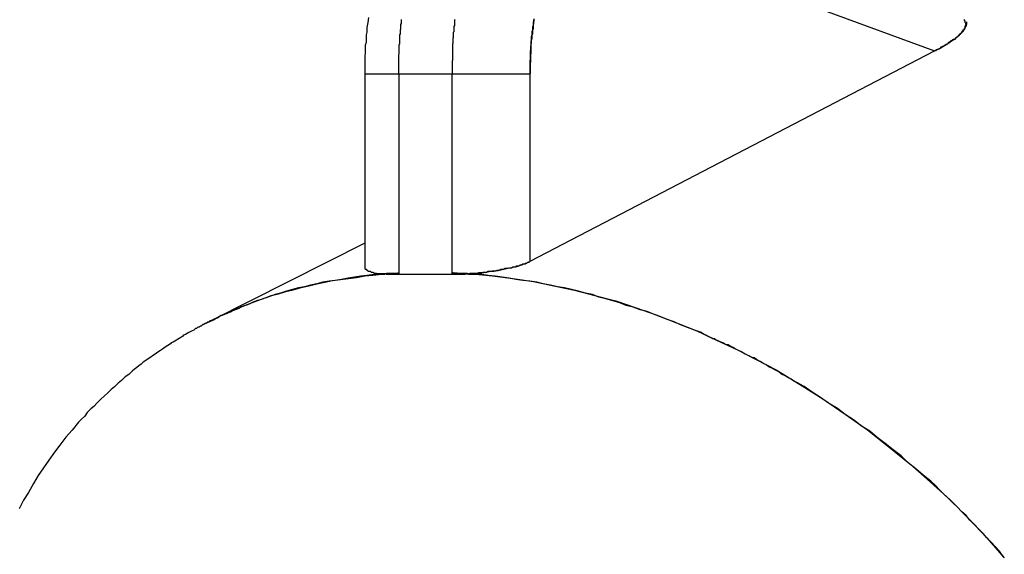
# Model space of a CAD drawing. Extents: x -25.6 to 25.6, y -10.4 to 10.4.
# Drawn here: x 3.9 to 4.3, y 6.6 to 6.8 of the extents above; entities that cross this region are included whole.
import ezdxf

# ---------------------------------------------------------------- set-up
doc = ezdxf.new("R2010")
doc.units = 0
doc.layers.get('0').update_dxf_attribs({"linetype": 'CONTINUOUS'})

msp = doc.modelspace()

# ---------------------------------------------------------------- linework, layer by layer
at = {"color": 0}
for points in [[(4.1224, 6.8253), (4.2359, 6.7836)], [(4.1224, 6.8253), (4.2359, 6.7836)], [(4.1224, 6.8253), (4.2359, 6.7836)], [(4.1224, 6.8253), (4.2359, 6.7836)], [(4.1224, 6.8253), (4.2359, 6.7836)], [(4.1224, 6.8253), (4.2359, 6.7836)], [(4.1224, 6.8253), (4.2359, 6.7836)], [(4.1224, 6.8253), (4.2359, 6.7836)], [(4.1224, 6.8253), (4.2359, 6.7836)], [(4.1224, 6.8253), (4.2359, 6.7836)], [(4.1224, 6.8253), (4.2359, 6.7836)], [(4.1224, 6.8253), (4.2359, 6.7836)], [(4.1224, 6.8253), (4.2359, 6.7836)], [(4.1224, 6.8253), (4.2359, 6.7836)], [(4.1224, 6.8253), (4.2359, 6.7836)], [(4.1224, 6.8253), (4.2359, 6.7836)], [(4.1224, 6.8253), (4.2359, 6.7836)], [(4.1224, 6.8253), (4.2359, 6.7836)], [(4.1224, 6.8253), (4.2359, 6.7836)], [(4.1224, 6.8253), (4.2359, 6.7836)], [(4.1224, 6.8253), (4.2359, 6.7836)], [(4.043, 6.7949), (4.0428, 6.7933), (4.0425, 6.7915), (4.0425, 6.79), (4.0425, 6.79), (4.0422, 6.7891), (4.0422, 6.7882), (4.0422, 6.7873), (4.0422, 6.7864), (4.0419, 6.7855), (4.0419, 6.7846), (4.0419, 6.7837), (4.0419, 6.7828), (4.0418, 6.7819), (4.0418, 6.781), (4.0418, 6.7801), (4.0418, 6.7792), (4.0418, 6.7783), (4.0418, 6.7774), (4.0418, 6.7765), (4.0418, 6.7758)], [(4.0534, 6.7758), (4.0534, 6.7792), (4.0534, 6.7792), (4.0534, 6.7792), (4.0534, 6.7795), (4.0534, 6.7796), (4.0534, 6.7799), (4.0534, 6.7799), (4.0534, 6.7802), (4.0534, 6.7805), (4.0534, 6.7808), (4.0534, 6.7808), (4.0534, 6.7811), (4.0534, 6.7814), (4.0534, 6.7817), (4.0534, 6.7817), (4.0534, 6.782), (4.0534, 6.7823), (4.0535, 6.7826), (4.0535, 6.7826), (4.0535, 6.7826), (4.0535, 6.7829), (4.0535, 6.783), (4.0535, 6.7833), (4.0535, 6.7833), (4.0535, 6.7836), (4.0535, 6.7839), (4.0535, 6.7842), (4.0535, 6.7842), (4.0535, 6.7845), (4.0535, 6.7848), (4.0535, 6.7851), (4.0535, 6.7851), (4.0535, 6.7854), (4.0535, 6.7857), (4.0537, 6.786), (4.0537, 6.786), (4.0537, 6.786), (4.0537, 6.7863), (4.0537, 6.7864), (4.0537, 6.7867), (4.0537, 6.7867), (4.0537, 6.787), (4.0537, 6.7873), (4.0537, 6.7876), (4.0537, 6.7876), (4.0537, 6.7879), (4.0537, 6.7882), (4.0537, 6.7885), (4.0537, 6.7885), (4.0537, 6.7888), (4.0537, 6.7891), (4.0539, 6.7894), (4.0539, 6.7894), (4.0539, 6.7894), (4.0539, 6.7897), (4.0539, 6.7899), (4.0539, 6.7902), (4.0539, 6.7902), (4.0539, 6.7905), (4.0539, 6.7908), (4.054, 6.7911), (4.054, 6.7911), (4.054, 6.7914), (4.054, 6.7917), (4.054, 6.792), (4.054, 6.792), (4.054, 6.7923), (4.054, 6.7926), (4.0543, 6.7929), (4.0543, 6.7929), (4.0543, 6.7929), (4.0543, 6.7932), (4.0543, 6.7934), (4.0543, 6.7937), (4.0543, 6.7937), (4.0543, 6.794), (4.0543, 6.7943)], [(4.0725, 6.7943), (4.0723, 6.794), (4.0723, 6.794), (4.0723, 6.7937), (4.0723, 6.7937), (4.0723, 6.7934), (4.0723, 6.7934), (4.0723, 6.7931), (4.0723, 6.7931), (4.0723, 6.7928), (4.0723, 6.7928), (4.0723, 6.7925), (4.0723, 6.7925), (4.0723, 6.7922), (4.0723, 6.7922), (4.0723, 6.7922), (4.0723, 6.7922), (4.0723, 6.7922), (4.0721, 6.7919), (4.0721, 6.7919), (4.0721, 6.7916), (4.0721, 6.7916), (4.0721, 6.7913), (4.0721, 6.7913), (4.0721, 6.791), (4.0721, 6.791), (4.0721, 6.7907), (4.0721, 6.7907), (4.0721, 6.7904), (4.0721, 6.7904), (4.0721, 6.7901), (4.0721, 6.7901), (4.0721, 6.7901), (4.0721, 6.7901), (4.0721, 6.7901), (4.0719, 6.7898), (4.0719, 6.7898), (4.0719, 6.7895), (4.0719, 6.7895), (4.0719, 6.7892), (4.0719, 6.7892), (4.0719, 6.789), (4.0719, 6.789), (4.0719, 6.7887), (4.0719, 6.7887), (4.0719, 6.7884), (4.0719, 6.7884), (4.0719, 6.7881), (4.0719, 6.7881), (4.0719, 6.7881), (4.0719, 6.7881), (4.0719, 6.7881), (4.0718, 6.7878), (4.0718, 6.7878), (4.0718, 6.7875), (4.0718, 6.7875), (4.0718, 6.7872), (4.0718, 6.7872), (4.0718, 6.7871), (4.0718, 6.7871), (4.0718, 6.7868), (4.0718, 6.7868), (4.0718, 6.7865), (4.0718, 6.7865), (4.0718, 6.7862), (4.0718, 6.7862), (4.0718, 6.7862), (4.0718, 6.7862), (4.0718, 6.7862), (4.0717, 6.7859), (4.0717, 6.7859), (4.0717, 6.7856), (4.0717, 6.7856), (4.0717, 6.7853), (4.0717, 6.7853), (4.0717, 6.785), (4.0717, 6.785), (4.0717, 6.7847), (4.0717, 6.7847), (4.0717, 6.7844), (4.0717, 6.7844), (4.0717, 6.7841), (4.0717, 6.7841), (4.0717, 6.7839), (4.0717, 6.7839), (4.0717, 6.7839), (4.0716, 6.7836), (4.0716, 6.7833), (4.0716, 6.783), (4.0716, 6.783), (4.0716, 6.7827), (4.0716, 6.7824), (4.0716, 6.7821), (4.0716, 6.7821), (4.0716, 6.7818), (4.0716, 6.7815), (4.0716, 6.7812), (4.0716, 6.7812), (4.0716, 6.7809), (4.0716, 6.7807), (4.0716, 6.7804), (4.0716, 6.7804), (4.0716, 6.7804), (4.0715, 6.7801), (4.0715, 6.7798), (4.0715, 6.7795), (4.0715, 6.7792), (4.0715, 6.7789), (4.0715, 6.7786), (4.0715, 6.7783), (4.0715, 6.778), (4.0715, 6.7777), (4.0715, 6.7774), (4.0715, 6.7771), (4.0715, 6.7768), (4.0715, 6.7765), (4.0715, 6.7762), (4.0715, 6.7759), (4.0715, 6.7758)], [(4.0981, 6.7758), (4.0981, 6.7774), (4.0981, 6.7774), (4.0981, 6.7774), (4.0981, 6.7774), (4.0981, 6.7774), (4.0981, 6.7777), (4.0981, 6.7777), (4.0981, 6.7778), (4.0981, 6.7778), (4.0981, 6.7781), (4.0981, 6.7781), (4.0981, 6.7781), (4.0981, 6.7781), (4.0981, 6.7784), (4.0981, 6.7784), (4.0981, 6.7787), (4.0981, 6.7787), (4.0981, 6.779), (4.0981, 6.779), (4.0981, 6.779), (4.0981, 6.779), (4.0981, 6.779), (4.0981, 6.7793), (4.0981, 6.7793), (4.0981, 6.7794), (4.0981, 6.7794), (4.0981, 6.7797), (4.0981, 6.7797), (4.0981, 6.7797), (4.0981, 6.7797), (4.0981, 6.78), (4.0981, 6.78), (4.0981, 6.7803), (4.0981, 6.7803), (4.0982, 6.7806), (4.0982, 6.7806), (4.0982, 6.7806), (4.0982, 6.7806), (4.0982, 6.7806), (4.0982, 6.7809), (4.0982, 6.7809), (4.0982, 6.781), (4.0982, 6.781), (4.0982, 6.7813), (4.0982, 6.7813), (4.0982, 6.7813), (4.0982, 6.7813), (4.0982, 6.7816), (4.0982, 6.7816), (4.0982, 6.7819), (4.0982, 6.7819), (4.0982, 6.7822), (4.0982, 6.7822), (4.0982, 6.7822), (4.0982, 6.7822), (4.0982, 6.7822), (4.0982, 6.7825), (4.0982, 6.7825), (4.0982, 6.7827), (4.0982, 6.7827), (4.0982, 6.783), (4.0982, 6.783), (4.0982, 6.783), (4.0982, 6.783), (4.0982, 6.7833), (4.0982, 6.7833), (4.0982, 6.7836), (4.0982, 6.7836), (4.0984, 6.7839), (4.0984, 6.7839), (4.0984, 6.7839), (4.0984, 6.7839), (4.0984, 6.7839), (4.0984, 6.7842), (4.0984, 6.7842), (4.0984, 6.7843), (4.0984, 6.7843), (4.0984, 6.7846), (4.0984, 6.7846), (4.0984, 6.7846), (4.0984, 6.7846), (4.0984, 6.7849), (4.0984, 6.7849), (4.0984, 6.7852), (4.0984, 6.7852), (4.0985, 6.7855), (4.0985, 6.7855), (4.0985, 6.7855), (4.0985, 6.7855), (4.0985, 6.7855), (4.0985, 6.7858), (4.0985, 6.7858), (4.0985, 6.786), (4.0985, 6.786), (4.0985, 6.7863), (4.0985, 6.7863), (4.0985, 6.7863), (4.0985, 6.7863), (4.0985, 6.7866), (4.0985, 6.7866), (4.0985, 6.7869), (4.0985, 6.7869), (4.0986, 6.7872), (4.0986, 6.7872), (4.0986, 6.7872), (4.0986, 6.7872), (4.0986, 6.7872), (4.0986, 6.7875), (4.0986, 6.7875), (4.0986, 6.7876), (4.0986, 6.7876), (4.0986, 6.7879), (4.0986, 6.7879), (4.0986, 6.7879), (4.0986, 6.7879), (4.0986, 6.7882), (4.0986, 6.7882), (4.0986, 6.7885), (4.0986, 6.7885), (4.0988, 6.7888), (4.0988, 6.7888), (4.0988, 6.7888), (4.0988, 6.7888), (4.0988, 6.7888), (4.0988, 6.7891), (4.0988, 6.7891), (4.0988, 6.7893), (4.0988, 6.7893), (4.0988, 6.7896), (4.0988, 6.7896), (4.0988, 6.7896), (4.0988, 6.7896), (4.0988, 6.7899), (4.0988, 6.7899), (4.0988, 6.7902), (4.0988, 6.7902), (4.099, 6.7905), (4.099, 6.7905), (4.099, 6.7905), (4.099, 6.7905), (4.099, 6.7905), (4.099, 6.7908), (4.099, 6.7908), (4.099, 6.7909), (4.099, 6.7909), (4.099, 6.7912), (4.099, 6.7912), (4.099, 6.7912), (4.099, 6.7912), (4.099, 6.7915), (4.099, 6.7915), (4.099, 6.7918), (4.099, 6.7918), (4.0992, 6.7921), (4.0992, 6.7921), (4.0992, 6.7921), (4.0992, 6.7921), (4.0992, 6.7921), (4.0992, 6.7924), (4.0992, 6.7924), (4.0992, 6.7925), (4.0992, 6.7925), (4.0992, 6.7928), (4.0992, 6.7928), (4.0992, 6.7928), (4.0992, 6.7928), (4.0992, 6.7931), (4.0992, 6.7931), (4.0992, 6.7934), (4.0992, 6.7934), (4.0995, 6.7937), (4.0995, 6.7937), (4.0995, 6.7937), (4.0995, 6.7937), (4.0995, 6.7937), (4.0995, 6.794), (4.0995, 6.794), (4.0995, 6.7942), (4.0995, 6.7942), (4.0995, 6.7945)], [(4.0996, 6.7943), (4.0993, 6.794), (4.0993, 6.794), (4.0993, 6.7937), (4.0993, 6.7937), (4.0993, 6.7934), (4.0993, 6.7934), (4.0993, 6.7934), (4.0993, 6.7934), (4.0993, 6.7931), (4.0993, 6.7931), (4.0993, 6.793), (4.0993, 6.793), (4.0993, 6.7927), (4.0993, 6.7927), (4.0993, 6.7927), (4.0993, 6.7927), (4.0993, 6.7927), (4.0991, 6.7924), (4.0991, 6.7924), (4.0991, 6.7921), (4.0991, 6.7921), (4.0991, 6.7918), (4.0991, 6.7918), (4.0991, 6.7918), (4.0991, 6.7918), (4.0991, 6.7915), (4.0991, 6.7915), (4.0991, 6.7913), (4.0991, 6.7913), (4.0991, 6.791), (4.0991, 6.791), (4.0991, 6.791), (4.0991, 6.791), (4.0991, 6.791), (4.0989, 6.7907), (4.0989, 6.7907), (4.0989, 6.7904), (4.0989, 6.7904), (4.0989, 6.7901), (4.0989, 6.7901), (4.0989, 6.7901), (4.0989, 6.7901), (4.0989, 6.7898), (4.0989, 6.7898), (4.0989, 6.7897), (4.0989, 6.7897), (4.0989, 6.7894), (4.0989, 6.7894), (4.0989, 6.7894), (4.0989, 6.7894), (4.0989, 6.7894), (4.0987, 6.7891), (4.0987, 6.7891), (4.0987, 6.7888), (4.0987, 6.7888), (4.0987, 6.7885), (4.0987, 6.7885), (4.0987, 6.7885), (4.0987, 6.7885), (4.0987, 6.7882), (4.0987, 6.7882), (4.0987, 6.7879), (4.0987, 6.7879), (4.0987, 6.7876), (4.0987, 6.7876), (4.0987, 6.7876), (4.0987, 6.7876), (4.0987, 6.7876), (4.0985, 6.7873), (4.0985, 6.7873), (4.0985, 6.787), (4.0985, 6.787), (4.0985, 6.7867), (4.0985, 6.7867), (4.0985, 6.7867), (4.0985, 6.7867), (4.0985, 6.7864), (4.0985, 6.7864), (4.0985, 6.7863), (4.0985, 6.7863), (4.0985, 6.786), (4.0985, 6.786), (4.0985, 6.786), (4.0985, 6.786), (4.0985, 6.786), (4.0984, 6.7857), (4.0984, 6.7857), (4.0984, 6.7854), (4.0984, 6.7854), (4.0984, 6.7851), (4.0984, 6.7851), (4.0984, 6.7851), (4.0984, 6.7851), (4.0984, 6.7848), (4.0984, 6.7848), (4.0984, 6.7848), (4.0984, 6.7848), (4.0984, 6.7845), (4.0984, 6.7845), (4.0984, 6.7845), (4.0984, 6.7845), (4.0984, 6.7845), (4.0983, 6.7842), (4.0983, 6.7842), (4.0983, 6.7839), (4.0983, 6.7839), (4.0983, 6.7836), (4.0983, 6.7836), (4.0983, 6.7835), (4.0983, 6.7835), (4.0983, 6.7832), (4.0983, 6.7832), (4.0983, 6.7829), (4.0983, 6.7829), (4.0983, 6.7826), (4.0983, 6.7826), (4.0983, 6.7826), (4.0983, 6.7826), (4.0983, 6.7826), (4.0982, 6.7823), (4.0982, 6.782), (4.0982, 6.7817), (4.0982, 6.7817), (4.0982, 6.7814), (4.0982, 6.7814), (4.0982, 6.7811), (4.0982, 6.7811), (4.0982, 6.7808), (4.0982, 6.7806), (4.0982, 6.7803), (4.0982, 6.7803), (4.0982, 6.78), (4.0982, 6.78), (4.0982, 6.7797), (4.0982, 6.7797), (4.0982, 6.7797), (4.0981, 6.7794), (4.0981, 6.7791), (4.0981, 6.7788), (4.0981, 6.7785), (4.0981, 6.7782), (4.0981, 6.7779), (4.0981, 6.7776), (4.0981, 6.7776), (4.0981, 6.7773), (4.0981, 6.777), (4.0981, 6.7767), (4.0981, 6.7767), (4.0981, 6.7764), (4.0981, 6.7761), (4.0981, 6.7758), (4.0981, 6.7758)], [(4.2359, 6.7836), (4.2359, 6.7836), (4.2365, 6.7839), (4.2372, 6.7842), (4.2378, 6.7845), (4.2387, 6.7851), (4.2393, 6.7854), (4.2399, 6.7858), (4.2405, 6.7861), (4.2413, 6.7867), (4.2417, 6.787), (4.2423, 6.7873), (4.2429, 6.7876), (4.2435, 6.7882), (4.2438, 6.7885), (4.2444, 6.7891), (4.2447, 6.7894), (4.2453, 6.79), (4.2453, 6.79), (4.2453, 6.7901), (4.2456, 6.7904), (4.2458, 6.7907), (4.2461, 6.791), (4.2461, 6.7913), (4.2464, 6.7916), (4.2464, 6.7919), (4.2467, 6.7924), (4.2466, 6.7927), (4.2466, 6.793), (4.2464, 6.7933), (4.2464, 6.7937), (4.2461, 6.794), (4.2459, 6.7943)], [(4.2468, 6.7935), (4.2468, 6.7935), (4.2468, 6.7932), (4.2468, 6.7932), (4.2468, 6.7929), (4.2468, 6.7929), (4.2468, 6.7926), (4.2468, 6.7926), (4.2468, 6.7926), (4.2468, 6.7926), (4.2467, 6.7923), (4.2467, 6.7923), (4.2467, 6.7923), (4.2467, 6.7923), (4.2467, 6.792), (4.2467, 6.792), (4.2467, 6.792), (4.2467, 6.792), (4.2467, 6.792), (4.2464, 6.7917), (4.2464, 6.7916), (4.2463, 6.7913), (4.2463, 6.7913), (4.246, 6.791), (4.246, 6.791), (4.246, 6.7907), (4.246, 6.7907), (4.2457, 6.7904), (4.2457, 6.7904), (4.2454, 6.7901), (4.2454, 6.7901), (4.2451, 6.7898), (4.2451, 6.7898), (4.2448, 6.7895), (4.2448, 6.7895), (4.2448, 6.7895), (4.2445, 6.7892), (4.2442, 6.7889), (4.2439, 6.7886), (4.2439, 6.7886), (4.2436, 6.7883), (4.2435, 6.7883), (4.2432, 6.788), (4.2432, 6.788), (4.2429, 6.7877), (4.2426, 6.7876), (4.2423, 6.7873), (4.2421, 6.7873), (4.2418, 6.787), (4.2415, 6.787), (4.2412, 6.7867), (4.2411, 6.7867), (4.2411, 6.7867), (4.2407, 6.7864), (4.2404, 6.7861), (4.2401, 6.7858), (4.2398, 6.7858), (4.2395, 6.7855), (4.2392, 6.7854), (4.2389, 6.7851), (4.2386, 6.7851), (4.2381, 6.7848), (4.2378, 6.7845), (4.2375, 6.7842), (4.2372, 6.7842), (4.2368, 6.7839), (4.2365, 6.7839), (4.2362, 6.7836), (4.2359, 6.7836)], [(4.0981, 6.7119), (4.2359, 6.7836)], [(4.0981, 6.7119), (4.2359, 6.7836)], [(4.0981, 6.7119), (4.2359, 6.7836)], [(4.0981, 6.7119), (4.2359, 6.7836)], [(4.0981, 6.7119), (4.2359, 6.7836)], [(4.0981, 6.7119), (4.2359, 6.7836)], [(4.0981, 6.7119), (4.2359, 6.7836)], [(4.0981, 6.7119), (4.2359, 6.7836)], [(4.0981, 6.7119), (4.2359, 6.7836)], [(4.0981, 6.7119), (4.2359, 6.7836)], [(4.0981, 6.7119), (4.2359, 6.7836)], [(4.0981, 6.7119), (4.2359, 6.7836)], [(4.0981, 6.7119), (4.2359, 6.7836)], [(4.0981, 6.7119), (4.2359, 6.7836)], [(4.0981, 6.7119), (4.2359, 6.7836)], [(4.0981, 6.7119), (4.2359, 6.7836)], [(4.0981, 6.7119), (4.2359, 6.7836)], [(4.0981, 6.7119), (4.2359, 6.7836)], [(4.0981, 6.7119), (4.2359, 6.7836)], [(4.0981, 6.7119), (4.2359, 6.7836)], [(4.0981, 6.7119), (4.2359, 6.7836)], [(4.2359, 6.7836), (4.2359, 6.7836)], [(4.2359, 6.7836), (4.2359, 6.7836)], [(4.0418, 6.7758), (4.0418, 6.7758)], [(4.0418, 6.7758), (4.0418, 6.7101)], [(4.0418, 6.7758), (4.0418, 6.7101)], [(4.0418, 6.7758), (4.0418, 6.7101)], [(4.0418, 6.7758), (4.0418, 6.7101)], [(4.0418, 6.7758), (4.0418, 6.7101)], [(4.0418, 6.7758), (4.0418, 6.7101)], [(4.0418, 6.7758), (4.0418, 6.7101)], [(4.0418, 6.7758), (4.0418, 6.7101)], [(4.0418, 6.7758), (4.0418, 6.7101)], [(4.0418, 6.7758), (4.0418, 6.7101)], [(4.0418, 6.7758), (4.0418, 6.7101)], [(4.0418, 6.7758), (4.0418, 6.7101)], [(4.0418, 6.7758), (4.0418, 6.7101)], [(4.0418, 6.7758), (4.0418, 6.7101)], [(4.0418, 6.7758), (4.0418, 6.7101)], [(4.0418, 6.7758), (4.0418, 6.7101)], [(4.0418, 6.7758), (4.0418, 6.7101)], [(4.0418, 6.7758), (4.0418, 6.7101)], [(4.0418, 6.7758), (4.0418, 6.7101)], [(4.0418, 6.7758), (4.0418, 6.7101)], [(4.0418, 6.7758), (4.0418, 6.7101)], [(4.0418, 6.7758), (4.0418, 6.7758)], [(4.0418, 6.7758), (4.0534, 6.7758)], [(4.0418, 6.7758), (4.0534, 6.7758)], [(4.0418, 6.7758), (4.0534, 6.7758)], [(4.0418, 6.7758), (4.0534, 6.7758)], [(4.0418, 6.7758), (4.0534, 6.7758)], [(4.0418, 6.7758), (4.0534, 6.7758)], [(4.0418, 6.7758), (4.0534, 6.7758)], [(4.0418, 6.7758), (4.0534, 6.7758)], [(4.0418, 6.7758), (4.0534, 6.7758)], [(4.0418, 6.7758), (4.0534, 6.7758)], [(4.0418, 6.7758), (4.0534, 6.7758)], [(4.0418, 6.7758), (4.0534, 6.7758)], [(4.0418, 6.7758), (4.0534, 6.7758)], [(4.0418, 6.7758), (4.0534, 6.7758)], [(4.0418, 6.7758), (4.0534, 6.7758)], [(4.0418, 6.7758), (4.0534, 6.7758)], [(4.0418, 6.7758), (4.0534, 6.7758)], [(4.0418, 6.7758), (4.0534, 6.7758)], [(4.0418, 6.7758), (4.0534, 6.7758)], [(4.0418, 6.7758), (4.0534, 6.7758)], [(4.0418, 6.7758), (4.0534, 6.7758)], [(4.0534, 6.7758), (4.0534, 6.7758)], [(4.0534, 6.7758), (4.0534, 6.7075)], [(4.0534, 6.7758), (4.0534, 6.7075)], [(4.0534, 6.7758), (4.0534, 6.7075)], [(4.0534, 6.7758), (4.0534, 6.7075)], [(4.0534, 6.7758), (4.0534, 6.7075)], [(4.0534, 6.7758), (4.0534, 6.7075)], [(4.0534, 6.7758), (4.0534, 6.7075)], [(4.0534, 6.7758), (4.0534, 6.7075)], [(4.0534, 6.7758), (4.0534, 6.7075)], [(4.0534, 6.7758), (4.0534, 6.7075)], [(4.0534, 6.7758), (4.0534, 6.7075)], [(4.0534, 6.7758), (4.0534, 6.7075)], [(4.0534, 6.7758), (4.0534, 6.7075)], [(4.0534, 6.7758), (4.0534, 6.7075)], [(4.0534, 6.7758), (4.0534, 6.7075)], [(4.0534, 6.7758), (4.0534, 6.7075)], [(4.0534, 6.7758), (4.0534, 6.7075)], [(4.0534, 6.7758), (4.0534, 6.7075)], [(4.0534, 6.7758), (4.0534, 6.7075)], [(4.0534, 6.7758), (4.0534, 6.7075)], [(4.0534, 6.7758), (4.0534, 6.7075)], [(4.0534, 6.7758), (4.0534, 6.7758)], [(4.0534, 6.7758), (4.0715, 6.7758)], [(4.0534, 6.7758), (4.0715, 6.7758)], [(4.0534, 6.7758), (4.0715, 6.7758)], [(4.0534, 6.7758), (4.0715, 6.7758)], [(4.0534, 6.7758), (4.0715, 6.7758)], [(4.0534, 6.7758), (4.0715, 6.7758)], [(4.0534, 6.7758), (4.0715, 6.7758)], [(4.0534, 6.7758), (4.0715, 6.7758)], [(4.0534, 6.7758), (4.0715, 6.7758)], [(4.0534, 6.7758), (4.0715, 6.7758)], [(4.0534, 6.7758), (4.0715, 6.7758)], [(4.0534, 6.7758), (4.0715, 6.7758)], [(4.0534, 6.7758), (4.0715, 6.7758)], [(4.0534, 6.7758), (4.0715, 6.7758)], [(4.0534, 6.7758), (4.0715, 6.7758)], [(4.0534, 6.7758), (4.0715, 6.7758)], [(4.0534, 6.7758), (4.0715, 6.7758)], [(4.0534, 6.7758), (4.0715, 6.7758)], [(4.0534, 6.7758), (4.0715, 6.7758)], [(4.0534, 6.7758), (4.0715, 6.7758)], [(4.0534, 6.7758), (4.0715, 6.7758)], [(4.0534, 6.7758), (4.0534, 6.7758)], [(4.0715, 6.7758), (4.0715, 6.7758)], [(4.0715, 6.7075), (4.0715, 6.7758)], [(4.0715, 6.7075), (4.0715, 6.7758)], [(4.0715, 6.7075), (4.0715, 6.7758)], [(4.0715, 6.7075), (4.0715, 6.7758)], [(4.0715, 6.7075), (4.0715, 6.7758)], [(4.0715, 6.7075), (4.0715, 6.7758)], [(4.0715, 6.7075), (4.0715, 6.7758)], [(4.0715, 6.7075), (4.0715, 6.7758)], [(4.0715, 6.7075), (4.0715, 6.7758)], [(4.0715, 6.7075), (4.0715, 6.7758)], [(4.0715, 6.7075), (4.0715, 6.7758)], [(4.0715, 6.7075), (4.0715, 6.7758)], [(4.0715, 6.7075), (4.0715, 6.7758)], [(4.0715, 6.7075), (4.0715, 6.7758)], [(4.0715, 6.7075), (4.0715, 6.7758)], [(4.0715, 6.7075), (4.0715, 6.7758)], [(4.0715, 6.7075), (4.0715, 6.7758)], [(4.0715, 6.7075), (4.0715, 6.7758)], [(4.0715, 6.7075), (4.0715, 6.7758)], [(4.0715, 6.7075), (4.0715, 6.7758)], [(4.0715, 6.7075), (4.0715, 6.7758)], [(4.0715, 6.7758), (4.0715, 6.7758)], [(4.0715, 6.7758), (4.0715, 6.7758)], [(4.0715, 6.7758), (4.0981, 6.7758)], [(4.0715, 6.7758), (4.0981, 6.7758)], [(4.0715, 6.7758), (4.0981, 6.7758)], [(4.0715, 6.7758), (4.0981, 6.7758)], [(4.0715, 6.7758), (4.0981, 6.7758)], [(4.0715, 6.7758), (4.0981, 6.7758)], [(4.0715, 6.7758), (4.0981, 6.7758)], [(4.0715, 6.7758), (4.0981, 6.7758)], [(4.0715, 6.7758), (4.0981, 6.7758)], [(4.0715, 6.7758), (4.0981, 6.7758)], [(4.0715, 6.7758), (4.0981, 6.7758)], [(4.0715, 6.7758), (4.0981, 6.7758)], [(4.0715, 6.7758), (4.0981, 6.7758)], [(4.0715, 6.7758), (4.0981, 6.7758)], [(4.0715, 6.7758), (4.0981, 6.7758)], [(4.0715, 6.7758), (4.0981, 6.7758)], [(4.0715, 6.7758), (4.0981, 6.7758)], [(4.0715, 6.7758), (4.0981, 6.7758)], [(4.0715, 6.7758), (4.0981, 6.7758)], [(4.0715, 6.7758), (4.0981, 6.7758)], [(4.0715, 6.7758), (4.0981, 6.7758)], [(4.0981, 6.7758), (4.0981, 6.7758)], [(4.0981, 6.7119), (4.0981, 6.7758)], [(4.0981, 6.7119), (4.0981, 6.7758)], [(4.0981, 6.7119), (4.0981, 6.7758)], [(4.0981, 6.7119), (4.0981, 6.7758)], [(4.0981, 6.7119), (4.0981, 6.7758)], [(4.0981, 6.7119), (4.0981, 6.7758)], [(4.0981, 6.7119), (4.0981, 6.7758)], [(4.0981, 6.7119), (4.0981, 6.7758)], [(4.0981, 6.7119), (4.0981, 6.7758)], [(4.0981, 6.7119), (4.0981, 6.7758)], [(4.0981, 6.7119), (4.0981, 6.7758)], [(4.0981, 6.7119), (4.0981, 6.7758)], [(4.0981, 6.7119), (4.0981, 6.7758)], [(4.0981, 6.7119), (4.0981, 6.7758)], [(4.0981, 6.7119), (4.0981, 6.7758)], [(4.0981, 6.7119), (4.0981, 6.7758)], [(4.0981, 6.7119), (4.0981, 6.7758)], [(4.0981, 6.7119), (4.0981, 6.7758)], [(4.0981, 6.7119), (4.0981, 6.7758)], [(4.0981, 6.7119), (4.0981, 6.7758)], [(4.0981, 6.7119), (4.0981, 6.7758)], [(4.0981, 6.7758), (4.0981, 6.7758)], [(4.0418, 6.7181), (3.9897, 6.6919)], [(4.0418, 6.7181), (3.9897, 6.6919)], [(4.0418, 6.7181), (3.9897, 6.6919)], [(4.0418, 6.7181), (3.9897, 6.6919)], [(4.0418, 6.7181), (3.9897, 6.6919)], [(4.0418, 6.7181), (3.9897, 6.6919)], [(4.0418, 6.7181), (3.9897, 6.6919)], [(4.0418, 6.7181), (3.9897, 6.6919)], [(4.0418, 6.7181), (3.9897, 6.6919)], [(4.0418, 6.7181), (3.9897, 6.6919)], [(4.0418, 6.7181), (3.9897, 6.6919)], [(4.0418, 6.7181), (3.9897, 6.6919)], [(4.0418, 6.7181), (3.9897, 6.6919)], [(4.0418, 6.7181), (3.9897, 6.6919)], [(4.0418, 6.7181), (3.9897, 6.6919)], [(4.0418, 6.7181), (3.9897, 6.6919)], [(4.0418, 6.7181), (3.9897, 6.6919)], [(4.0418, 6.7181), (3.9897, 6.6919)], [(4.0418, 6.7181), (3.9897, 6.6919)], [(4.0418, 6.7181), (3.9897, 6.6919)], [(4.0418, 6.7181), (3.9897, 6.6919)], [(4.0418, 6.7181), (4.0418, 6.7181)], [(4.0715, 6.7075), (4.0715, 6.7075), (4.073, 6.7075), (4.0745, 6.7075), (4.076, 6.7075), (4.0777, 6.7076), (4.0792, 6.7076), (4.0809, 6.7079), (4.0824, 6.7081), (4.0842, 6.7084), (4.0857, 6.7085), (4.0872, 6.7088), (4.0886, 6.7091), (4.0901, 6.7094), (4.0913, 6.7097), (4.0928, 6.71), (4.094, 6.7103), (4.0953, 6.7108), (4.0953, 6.7108), (4.0953, 6.7108), (4.0956, 6.7108), (4.0956, 6.7108), (4.0959, 6.711), (4.0959, 6.711), (4.0962, 6.711), (4.0964, 6.711), (4.0967, 6.7113), (4.0967, 6.7113), (4.097, 6.7113), (4.097, 6.7113), (4.0973, 6.7116), (4.0973, 6.7116), (4.0976, 6.7116), (4.0978, 6.7116), (4.0981, 6.7119)], [(4.0981, 6.7119), (4.0981, 6.7119), (4.0978, 6.7116), (4.0975, 6.7116), (4.0972, 6.7115), (4.0972, 6.7115), (4.0969, 6.7112), (4.0968, 6.7112), (4.0965, 6.7112), (4.0965, 6.7112), (4.0962, 6.7109), (4.0959, 6.7109), (4.0956, 6.7109), (4.0955, 6.7109), (4.0952, 6.7106), (4.0949, 6.7106), (4.0946, 6.7106), (4.0946, 6.7106), (4.0946, 6.7106), (4.0943, 6.7103), (4.094, 6.7103), (4.0937, 6.7102), (4.0934, 6.7102), (4.0931, 6.7099), (4.0928, 6.7099), (4.0925, 6.7099), (4.0922, 6.7099), (4.0917, 6.7096), (4.0914, 6.7096), (4.0911, 6.7096), (4.0908, 6.7096), (4.0905, 6.7094), (4.0902, 6.7094), (4.0899, 6.7094), (4.0896, 6.7094), (4.0896, 6.7094), (4.089, 6.7091), (4.0887, 6.7091), (4.0884, 6.7091), (4.0881, 6.7091), (4.0876, 6.7088), (4.0873, 6.7088), (4.087, 6.7088), (4.0867, 6.7088), (4.0861, 6.7085), (4.0858, 6.7085), (4.0855, 6.7085), (4.0852, 6.7085), (4.0847, 6.7084), (4.0844, 6.7084), (4.0841, 6.7084), (4.0838, 6.7084), (4.0838, 6.7084), (4.0832, 6.7081), (4.0829, 6.7081), (4.0823, 6.7081), (4.082, 6.7081), (4.0814, 6.708), (4.0811, 6.708), (4.0808, 6.708), (4.0805, 6.708), (4.0799, 6.7078), (4.0796, 6.7078), (4.0793, 6.7078), (4.079, 6.7078), (4.0784, 6.7078), (4.0781, 6.7078), (4.0778, 6.7078), (4.0775, 6.7078), (4.0775, 6.7078), (4.0769, 6.7075), (4.0766, 6.7075), (4.0762, 6.7075), (4.0759, 6.7075), (4.0753, 6.7075), (4.075, 6.7075), (4.0747, 6.7075), (4.0744, 6.7075), (4.0738, 6.7075), (4.0735, 6.7075), (4.0732, 6.7075), (4.0729, 6.7075), (4.0724, 6.7075), (4.0721, 6.7075), (4.0718, 6.7075), (4.0715, 6.7075)], [(4.0981, 6.7119), (4.0981, 6.7119)], [(4.0981, 6.7119), (4.0981, 6.7119)], [(3.9862, 6.6901), (3.9862, 6.6901), (3.9874, 6.6907), (3.9889, 6.6914), (3.9902, 6.692), (3.9917, 6.6929), (3.993, 6.6935), (3.9945, 6.6941), (3.996, 6.6947), (3.9975, 6.6956), (3.999, 6.6961), (4.0005, 6.6967), (4.002, 6.6973), (4.0035, 6.6979), (4.005, 6.6984), (4.0066, 6.699), (4.0081, 6.6996), (4.0099, 6.7002), (4.0099, 6.7002), (4.0123, 6.7008), (4.0149, 6.7016), (4.0174, 6.7022), (4.0201, 6.703), (4.0227, 6.7036), (4.0254, 6.7042), (4.0281, 6.7048), (4.0308, 6.7054), (4.0335, 6.7057), (4.0362, 6.7061), (4.0389, 6.7064), (4.0418, 6.7069), (4.0445, 6.7072), (4.0475, 6.7075), (4.0503, 6.7077), (4.0533, 6.708)], [(4.0533, 6.708), (4.0533, 6.708), (4.0527, 6.7077), (4.0521, 6.7077), (4.0515, 6.7077), (4.0512, 6.7077), (4.0506, 6.7077), (4.05, 6.7077), (4.0494, 6.7077), (4.0491, 6.7077), (4.0485, 6.7074), (4.0479, 6.7074), (4.0473, 6.7074), (4.047, 6.7074), (4.0464, 6.7074), (4.0458, 6.7074), (4.0452, 6.7074), (4.0449, 6.7074), (4.0449, 6.7074), (4.0425, 6.7071), (4.0404, 6.7068), (4.0382, 6.7065), (4.0361, 6.7062), (4.0338, 6.7057), (4.0317, 6.7054), (4.0296, 6.7051), (4.0275, 6.7048), (4.0254, 6.7042), (4.0233, 6.7038), (4.0212, 6.7032), (4.0192, 6.7029), (4.0171, 6.7023), (4.0151, 6.7017), (4.013, 6.7011), (4.0112, 6.7006), (4.0112, 6.7006), (4.01, 6.7001), (4.0091, 6.6998), (4.0082, 6.6995), (4.0073, 6.6992), (4.0061, 6.6988), (4.0052, 6.6985), (4.0043, 6.6982), (4.0034, 6.6979), (4.0024, 6.6973), (4.0015, 6.697), (4.0006, 6.6967), (3.9997, 6.6964), (3.9988, 6.6958), (3.9979, 6.6955), (3.997, 6.6952), (3.9961, 6.6949), (3.9961, 6.6949), (3.9955, 6.6946), (3.9952, 6.6943), (3.9946, 6.694), (3.9943, 6.694), (3.9937, 6.6937), (3.9934, 6.6937), (3.9931, 6.6934), (3.9928, 6.6934), (3.9922, 6.6931), (3.9919, 6.6928), (3.9915, 6.6925), (3.9912, 6.6925), (3.9906, 6.6922), (3.9903, 6.6922), (3.99, 6.6919), (3.9897, 6.6919)], [(4.0418, 6.7101), (4.0418, 6.7101), (4.0418, 6.7098), (4.0418, 6.7095), (4.0419, 6.7092), (4.0422, 6.7092), (4.0424, 6.7089), (4.0427, 6.7088), (4.043, 6.7085), (4.0436, 6.7085), (4.0439, 6.7082), (4.0445, 6.7082), (4.0451, 6.7079), (4.0458, 6.7079), (4.0464, 6.7077), (4.0472, 6.7077), (4.0481, 6.7077), (4.049, 6.7077), (4.049, 6.7077), (4.049, 6.7075), (4.0493, 6.7075), (4.0496, 6.7075), (4.0499, 6.7075), (4.0501, 6.7075), (4.0504, 6.7075), (4.0507, 6.7075), (4.051, 6.7075), (4.0513, 6.7075), (4.0516, 6.7075), (4.0519, 6.7075), (4.0522, 6.7075), (4.0525, 6.7075), (4.0528, 6.7075), (4.0531, 6.7075), (4.0534, 6.7075)], [(4.0418, 6.7101), (4.0418, 6.7101)], [(4.2593, 6.6114), (4.2581, 6.6132), (4.2581, 6.6132), (4.2566, 6.6147), (4.2552, 6.6162), (4.2537, 6.6177), (4.2525, 6.6192), (4.251, 6.6207), (4.2495, 6.6222), (4.248, 6.6237), (4.2467, 6.6253), (4.2452, 6.6266), (4.2437, 6.6281), (4.2422, 6.6296), (4.2407, 6.6311), (4.2392, 6.6325), (4.2377, 6.634), (4.2362, 6.6355), (4.2347, 6.637), (4.2347, 6.637), (4.232, 6.6391), (4.2296, 6.6412), (4.2269, 6.6433), (4.2245, 6.6456), (4.2218, 6.6477), (4.2191, 6.6498), (4.2164, 6.6519), (4.2139, 6.654), (4.211, 6.6558), (4.2083, 6.6579), (4.2055, 6.6597), (4.2028, 6.6618), (4.1998, 6.6636), (4.1971, 6.6655), (4.1942, 6.6673), (4.1915, 6.6693), (4.1915, 6.6693), (4.1903, 6.6699), (4.1892, 6.6705), (4.188, 6.6711), (4.1871, 6.6717), (4.1859, 6.6723), (4.185, 6.6729), (4.1838, 6.6735), (4.1829, 6.6743), (4.1817, 6.6748), (4.1807, 6.6754), (4.1795, 6.676), (4.1786, 6.6766), (4.1774, 6.6772), (4.1765, 6.6778), (4.1753, 6.6784), (4.1744, 6.679), (4.1744, 6.679), (4.1738, 6.6791), (4.1732, 6.6794), (4.1726, 6.6797), (4.172, 6.68), (4.1714, 6.6803), (4.1708, 6.6806), (4.1702, 6.6809), (4.1699, 6.6812), (4.1693, 6.6814), (4.1687, 6.6817), (4.1681, 6.682), (4.1677, 6.6823), (4.1671, 6.6826), (4.1665, 6.6829), (4.1659, 6.6832), (4.1656, 6.6835), (4.1656, 6.6835), (4.165, 6.6835), (4.1644, 6.6838), (4.1638, 6.6841), (4.1632, 6.6844), (4.1626, 6.6846), (4.162, 6.6849), (4.1614, 6.6852), (4.161, 6.6855), (4.1604, 6.6855), (4.1598, 6.6858), (4.1592, 6.6861), (4.1586, 6.6864), (4.158, 6.6867), (4.1574, 6.687), (4.1568, 6.6873), (4.1565, 6.6876), (4.1565, 6.6876), (4.1541, 6.6885), (4.1517, 6.6894), (4.1493, 6.6903), (4.1472, 6.6913), (4.1448, 6.6921), (4.1425, 6.693), (4.1401, 6.6939), (4.138, 6.6948), (4.1356, 6.6954), (4.1332, 6.6963), (4.1308, 6.6969), (4.1287, 6.6978), (4.1263, 6.6984), (4.1239, 6.6991), (4.1215, 6.6997), (4.1194, 6.7006), (4.1194, 6.7006), (4.117, 6.7011), (4.1146, 6.7017), (4.1122, 6.7023), (4.1098, 6.7029), (4.1074, 6.7032), (4.105, 6.7038), (4.1026, 6.7042), (4.1004, 6.7048), (4.098, 6.7051), (4.0956, 6.7054), (4.0932, 6.7057), (4.091, 6.7062), (4.0886, 6.7065), (4.0862, 6.7068), (4.0838, 6.7071), (4.0817, 6.7074), (4.0817, 6.7074), (4.0808, 6.7074), (4.0802, 6.7074), (4.0796, 6.7074), (4.079, 6.7074), (4.0784, 6.7074), (4.0778, 6.7074), (4.0772, 6.7074), (4.0766, 6.7077), (4.0757, 6.7077), (4.0751, 6.7077), (4.0745, 6.7077), (4.0739, 6.7078), (4.0733, 6.7078), (4.0727, 6.7078), (4.0721, 6.7078), (4.0715, 6.7081)], [(4.0715, 6.7081), (4.0715, 6.7081), (4.0784, 6.7076), (4.0853, 6.7069), (4.0922, 6.706), (4.0993, 6.705), (4.1062, 6.7036), (4.1132, 6.7021), (4.1201, 6.7003), (4.1273, 6.6984), (4.1342, 6.6961), (4.1411, 6.6937), (4.148, 6.691), (4.1549, 6.6882), (4.1616, 6.685), (4.1685, 6.6819), (4.1751, 6.6784), (4.182, 6.6749), (4.182, 6.6749), (4.1899, 6.67), (4.1979, 6.6651), (4.2055, 6.6598), (4.2131, 6.6545), (4.2203, 6.6487), (4.2275, 6.6429), (4.2344, 6.6368), (4.2412, 6.6307), (4.2476, 6.6242), (4.2538, 6.6177), (4.2597, 6.6109)], [(4.0534, 6.7075), (4.0534, 6.7075)], [(4.0534, 6.7075), (4.0534, 6.7075)], [(4.0534, 6.7075), (4.0715, 6.7075)], [(4.0534, 6.7075), (4.0715, 6.7075)], [(4.0534, 6.7075), (4.0715, 6.7075)], [(4.0534, 6.7075), (4.0715, 6.7075)], [(4.0534, 6.7075), (4.0715, 6.7075)], [(4.0534, 6.7075), (4.0715, 6.7075)], [(4.0534, 6.7075), (4.0715, 6.7075)], [(4.0534, 6.7075), (4.0715, 6.7075)], [(4.0534, 6.7075), (4.0715, 6.7075)], [(4.0534, 6.7075), (4.0715, 6.7075)], [(4.0534, 6.7075), (4.0715, 6.7075)], [(4.0534, 6.7075), (4.0715, 6.7075)], [(4.0534, 6.7075), (4.0715, 6.7075)], [(4.0534, 6.7075), (4.0715, 6.7075)], [(4.0534, 6.7075), (4.0715, 6.7075)], [(4.0534, 6.7075), (4.0715, 6.7075)], [(4.0534, 6.7075), (4.0715, 6.7075)], [(4.0534, 6.7075), (4.0715, 6.7075)], [(4.0534, 6.7075), (4.0715, 6.7075)], [(4.0534, 6.7075), (4.0715, 6.7075)], [(4.0534, 6.7075), (4.0715, 6.7075)], [(4.0715, 6.7075), (4.0715, 6.7075)], [(4.0715, 6.7075), (4.0715, 6.7075)], [(3.9897, 6.6919), (3.9897, 6.6919), (3.9894, 6.6916), (3.9894, 6.6916), (3.9894, 6.6916), (3.9894, 6.6916), (3.9891, 6.6916), (3.9891, 6.6916), (3.9891, 6.6916), (3.9891, 6.6916), (3.9888, 6.6915), (3.9888, 6.6915), (3.9888, 6.6915), (3.9888, 6.6915), (3.9888, 6.6915), (3.9888, 6.6915), (3.9888, 6.6915), (3.9888, 6.6915), (3.9888, 6.6915), (3.9885, 6.6912), (3.9885, 6.6912), (3.9882, 6.6912), (3.9882, 6.6912), (3.9879, 6.691), (3.9879, 6.691), (3.9879, 6.691), (3.9879, 6.691), (3.9876, 6.6907), (3.9876, 6.6907), (3.9875, 6.6907), (3.9875, 6.6907), (3.9872, 6.6907), (3.9872, 6.6907), (3.9872, 6.6907), (3.9872, 6.6907), (3.9872, 6.6907), (3.9869, 6.6904), (3.9866, 6.6904), (3.9863, 6.6901), (3.9863, 6.6901), (3.986, 6.6898), (3.9859, 6.6898), (3.9856, 6.6898), (3.9856, 6.6898), (3.9853, 6.6895), (3.985, 6.6895), (3.9847, 6.6893), (3.9847, 6.6893), (3.9844, 6.689), (3.9844, 6.689), (3.9841, 6.689), (3.9841, 6.689), (3.9841, 6.689), (3.9835, 6.6885), (3.9829, 6.6882), (3.9823, 6.6879), (3.9818, 6.6876), (3.9812, 6.6873), (3.9806, 6.687), (3.98, 6.6867), (3.9797, 6.6864), (3.9791, 6.6859), (3.9785, 6.6856), (3.9779, 6.6853), (3.9776, 6.685), (3.977, 6.6847), (3.9764, 6.6844), (3.9758, 6.6841), (3.9755, 6.6838), (3.9755, 6.6838), (3.9746, 6.6832), (3.9737, 6.6826), (3.9728, 6.682), (3.9721, 6.6815), (3.9712, 6.6809), (3.9703, 6.6803), (3.9694, 6.6797), (3.9688, 6.6793), (3.9679, 6.6787), (3.9671, 6.6781), (3.9662, 6.6775), (3.9656, 6.6769), (3.9647, 6.6763), (3.9641, 6.6757), (3.9632, 6.6751), (3.9626, 6.6746), (3.9626, 6.6746), (3.9613, 6.6734), (3.9601, 6.6725), (3.9589, 6.6713), (3.9577, 6.6704), (3.9565, 6.6692), (3.9553, 6.6682), (3.9541, 6.667), (3.953, 6.6661), (3.9518, 6.6649), (3.9506, 6.6637), (3.9494, 6.6625), (3.9484, 6.6616), (3.9472, 6.6604), (3.9463, 6.6592), (3.9451, 6.658), (3.9442, 6.6571), (3.9442, 6.6571), (3.942, 6.6544), (3.9399, 6.652), (3.9378, 6.6493), (3.936, 6.6469), (3.9341, 6.6442), (3.9323, 6.6416), (3.9305, 6.6389), (3.9289, 6.6362), (3.9271, 6.6332), (3.9255, 6.6305), (3.924, 6.6276)], [(3.9897, 6.6919), (3.9897, 6.6919)]]:
    msp.add_lwpolyline(points, dxfattribs=at)

doc.saveas('drawing.dxf')
